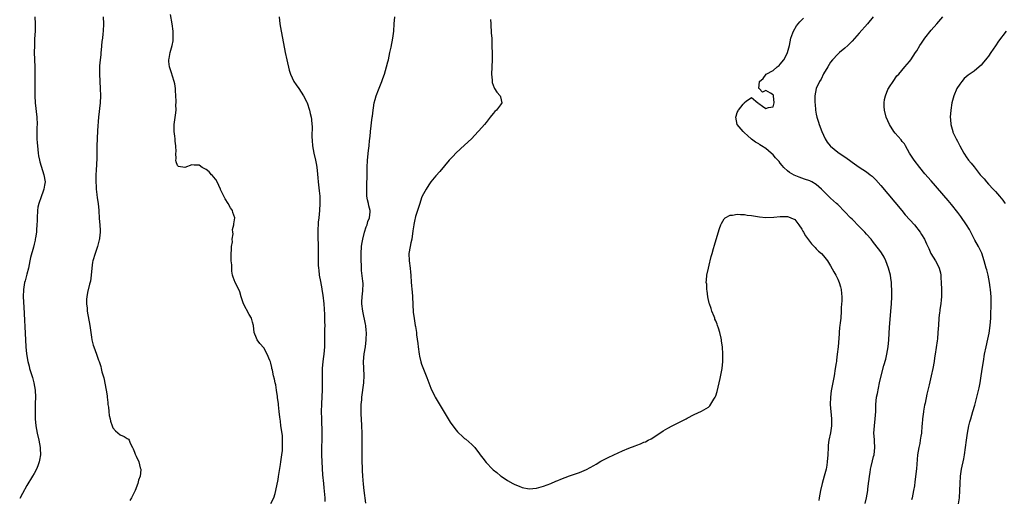
# Model space of a CAD drawing. Units: inches. Extents: x 2626201 to 2628000, y 1437000 to 1440000.
# Drawn here: x 2627005 to 2627279, y 1438503 to 1438636 of the extents above; entities that cross this region are included whole.
import ezdxf

# ---------------------------------------------------------------- set-up
doc = ezdxf.new("R2010")
doc.units = ezdxf.units.IN
doc.header["$MEASUREMENT"] = 0
doc.layers.add('LD26251437_10ft', color=100, linetype='Continuous')

msp = doc.modelspace()

# ---------------------------------------------------------------- linework, layer by layer
at = {"layer": 'LD26251437_10ft'}
for points, elevation in [([(2627075, 1438501.38), (2627075.84, 1438503), (2627076.17, 1438504.17), (2627076.43, 1438505), (2627077, 1438508.13), (2627077.11, 1438508.89), (2627077.72, 1438512.28), (2627077.83, 1438513), (2627078.09, 1438515), (2627078.21, 1438516.21), (2627078.26, 1438517), (2627078.23, 1438517.77), (2627078.28, 1438519), (2627078.22, 1438520.22), (2627077.98, 1438522.02), (2627077.82, 1438523), (2627077.69, 1438524.31), (2627077.48, 1438525.48), (2627077.35, 1438527), (2627077.14, 1438528.86), (2627077.13, 1438529.13), (2627076.9, 1438530.9), (2627076.82, 1438531.18), (2627076.59, 1438533), (2627076.43, 1438534.44), (2627076.21, 1438535), (2627076.03, 1438536.03), (2627075.73, 1438537), (2627075.43, 1438538.57), (2627075.32, 1438539), (2627075.24, 1438539.25), (2627075, 1438540.5), (2627074.89, 1438540.89), (2627074.74, 1438541.26), (2627073.95, 1438543), (2627073, 1438544.72), (2627071.97, 1438545.97), (2627071.2, 1438547), (2627071, 1438547.44), (2627070.39, 1438549), (2627070.12, 1438551), (2627069.87, 1438551.87), (2627069.61, 1438553), (2627069, 1438554.03), (2627067.36, 1438557), (2627066.72, 1438559), (2627066.38, 1438560.38), (2627065.75, 1438561.75), (2627065.02, 1438563), (2627064.47, 1438564.47), (2627064.33, 1438565), (2627064.13, 1438566.13), (2627064.09, 1438567), (2627064.1, 1438567.9), (2627063.98, 1438569), (2627063.92, 1438569.92), (2627063.95, 1438571), (2627064.04, 1438572.04), (2627064.08, 1438573), (2627064.29, 1438574.29), (2627064.26, 1438575), (2627064.48, 1438576.48), (2627064.37, 1438577), (2627064.31, 1438577.69), (2627064.66, 1438579), (2627064.67, 1438579.33), (2627064.97, 1438581), (2627064.44, 1438582.44), (2627064.33, 1438583), (2627063.73, 1438583.73), (2627063.09, 1438585), (2627062.24, 1438586.24), (2627061.91, 1438587), (2627061.58, 1438587.58), (2627061, 1438588.83), (2627060.94, 1438589), (2627060.03, 1438591), (2627059.64, 1438591.64), (2627059, 1438592.4), (2627058.74, 1438592.74), (2627058.48, 1438593), (2627057.78, 1438593.78), (2627057, 1438594.42), (2627055.89, 1438595), (2627055, 1438595.63), (2627053.65, 1438595.65), (2627053, 1438595.78), (2627051, 1438595.01), (2627049.28, 1438595.28), (2627049, 1438595.56), (2627048.62, 1438596.62), (2627048.56, 1438597), (2627048.59, 1438597.41), (2627048.54, 1438599), (2627048.6, 1438599.4), (2627048.53, 1438601), (2627048.3, 1438602.3), (2627048.3, 1438603), (2627048.25, 1438603.75), (2627048.05, 1438605), (2627048.07, 1438605.93), (2627048.06, 1438607), (2627048.43, 1438609.57), (2627048.58, 1438611), (2627048.55, 1438612.55), (2627048.58, 1438613), (2627048.57, 1438613.43), (2627048.46, 1438616.46), (2627048.42, 1438617), (2627048.27, 1438618.27), (2627048.1, 1438619), (2627047.6, 1438620.4), (2627047.33, 1438621.33), (2627046.72, 1438623), (2627046.56, 1438624.57), (2627046.55, 1438625), (2627046.66, 1438625.34), (2627046.95, 1438627), (2627047.49, 1438629), (2627047.74, 1438630.26), (2627047.78, 1438631), (2627047.75, 1438631.75), (2627047.79, 1438633), (2627047.52, 1438635), (2627047, 1438637.6)], 10310), ([(2627009.21, 1438637), (2627009.33, 1438635), (2627009.3, 1438633), (2627009.17, 1438630.83), (2627009.09, 1438629), (2627009.08, 1438627), (2627009.22, 1438623), (2627009.26, 1438621), (2627009.26, 1438615), (2627009.35, 1438613), (2627009.8, 1438609), (2627009.83, 1438607), (2627009.8, 1438606.2), (2627009.78, 1438604.22), (2627009.8, 1438603), (2627009.89, 1438601.89), (2627009.92, 1438601), (2627010.01, 1438599.99), (2627010.13, 1438599), (2627010.26, 1438598.26), (2627010.5, 1438597), (2627010.6, 1438596.6), (2627011, 1438595.41), (2627011.77, 1438593), (2627012.07, 1438591), (2627011.92, 1438590.08), (2627011.76, 1438589), (2627011.55, 1438588.45), (2627011, 1438586.87), (2627010.31, 1438585), (2627010.09, 1438583.91), (2627009.96, 1438583), (2627009.84, 1438581), (2627009.83, 1438580.17), (2627009.77, 1438579), (2627009.65, 1438577.65), (2627009.64, 1438577), (2627009.38, 1438575.38), (2627009.34, 1438575), (2627009.28, 1438574.72), (2627009, 1438573.63), (2627008.82, 1438572.82), (2627008.04, 1438569.96), (2627007.85, 1438569), (2627007.41, 1438567), (2627007, 1438565.32), (2627006.53, 1438563.47), (2627006.37, 1438563), (2627006.03, 1438561), (2627005.99, 1438559), (2627006.12, 1438556.12), (2627006.59, 1438547), (2627006.72, 1438545), (2627006.91, 1438543.09), (2627007.26, 1438541), (2627007.63, 1438539.63), (2627007.76, 1438539), (2627008.07, 1438537.93), (2627008.53, 1438536.53), (2627008.96, 1438535), (2627009.33, 1438533), (2627009.39, 1438531), (2627009.3, 1438529.3), (2627009.32, 1438528.69), (2627009.27, 1438527), (2627009.32, 1438525.32), (2627009.34, 1438525), (2627009.51, 1438523), (2627009.85, 1438521), (2627010.34, 1438519), (2627010.74, 1438517), (2627010.73, 1438516.73), (2627010.79, 1438515), (2627010.55, 1438513.45), (2627010.42, 1438513), (2627010.08, 1438511.92), (2627009.65, 1438511), (2627009, 1438509.78), (2627008.55, 1438509), (2627007, 1438506.43), (2627005.78, 1438504.22), (2627005, 1438502.76)], 10330), ([(2627028.29, 1438637), (2627028.37, 1438635), (2627028.26, 1438633), (2627028.19, 1438632.19), (2627028.04, 1438631), (2627027.91, 1438630.09), (2627027.71, 1438627.71), (2627027.63, 1438627), (2627027.59, 1438626.41), (2627027.43, 1438625), (2627027.28, 1438623.28), (2627027.27, 1438621), (2627027.46, 1438617), (2627027.49, 1438615), (2627027.39, 1438613), (2627027, 1438609), (2627026.73, 1438605.27), (2627026.61, 1438603), (2627026.54, 1438601), (2627026.51, 1438599), (2627026.47, 1438597.53), (2627026.3, 1438594.3), (2627026.24, 1438593), (2627026.22, 1438592.22), (2627026.23, 1438591), (2627026.33, 1438589.67), (2627026.33, 1438589), (2627026.54, 1438587.46), (2627026.58, 1438586.58), (2627026.83, 1438585), (2627027.03, 1438583), (2627027.19, 1438580.81), (2627027.36, 1438579), (2627027.45, 1438577.45), (2627027.44, 1438577), (2627027.28, 1438575.28), (2627027.22, 1438575), (2627027.17, 1438574.83), (2627026.73, 1438573), (2627026.02, 1438571), (2627025.39, 1438569), (2627025.33, 1438568.67), (2627025.1, 1438567), (2627024.96, 1438565), (2627024.69, 1438563.31), (2627024.5, 1438562.5), (2627023.86, 1438560.14), (2627023.71, 1438559), (2627023.65, 1438558.35), (2627023.64, 1438557), (2627023.77, 1438555.77), (2627023.84, 1438555), (2627024.52, 1438551), (2627024.8, 1438549), (2627025, 1438547.71), (2627025.13, 1438547), (2627025.5, 1438545.5), (2627025.7, 1438545), (2627026.01, 1438544.01), (2627026.44, 1438543), (2627027, 1438541.34), (2627027.14, 1438541), (2627027.6, 1438539.6), (2627027.75, 1438539), (2627027.94, 1438538.06), (2627028.41, 1438536.41), (2627029.1, 1438533), (2627029.37, 1438531.37), (2627029.42, 1438531), (2627029.54, 1438529.54), (2627029.61, 1438529), (2627029.72, 1438528.28), (2627029.83, 1438527), (2627029.96, 1438525.96), (2627030.21, 1438525), (2627030.35, 1438524.35), (2627030.81, 1438523), (2627031, 1438522.52), (2627031.66, 1438521.66), (2627033, 1438520.53), (2627034.1, 1438520.1), (2627035, 1438519.53), (2627035.3, 1438519.3), (2627035.53, 1438519), (2627035.78, 1438518.22), (2627036.45, 1438517), (2627036.67, 1438516.67), (2627037, 1438515.66), (2627037.19, 1438515.19), (2627037.24, 1438515), (2627037.42, 1438514.58), (2627038.24, 1438513), (2627038.62, 1438511.38), (2627038.76, 1438511), (2627038.76, 1438510.76), (2627038.54, 1438509), (2627038.11, 1438507.89), (2627037.91, 1438507), (2627037.17, 1438505), (2627036.19, 1438503), (2627035.73, 1438502.27)], 10320), ([(2627077.29, 1438637), (2627077.55, 1438635), (2627077.87, 1438633), (2627078.49, 1438629.51), (2627078.97, 1438627), (2627079.41, 1438625), (2627080.13, 1438622.13), (2627080.51, 1438621), (2627081.41, 1438619), (2627082.02, 1438618.02), (2627082.76, 1438617), (2627084.13, 1438615), (2627085, 1438613.21), (2627085.09, 1438613), (2627085.75, 1438611), (2627085.92, 1438610.08), (2627086.22, 1438609), (2627086.36, 1438608.36), (2627086.43, 1438607), (2627086.49, 1438606.49), (2627086.45, 1438603.55), (2627086.54, 1438602.54), (2627086.64, 1438601), (2627086.97, 1438599), (2627087.43, 1438597), (2627087.69, 1438595.69), (2627087.8, 1438595), (2627087.87, 1438594.13), (2627088.1, 1438592.1), (2627088.2, 1438591), (2627088.5, 1438588.5), (2627088.62, 1438587), (2627088.64, 1438585), (2627088.53, 1438583), (2627088.35, 1438581), (2627088.22, 1438579.78), (2627088.2, 1438579), (2627088.13, 1438577.87), (2627088.14, 1438575), (2627088.19, 1438573.81), (2627088.19, 1438572.19), (2627088.2, 1438571), (2627088.19, 1438569), (2627088.23, 1438567.77), (2627088.27, 1438567), (2627088.37, 1438566.37), (2627088.51, 1438565), (2627088.8, 1438563.2), (2627089.18, 1438561.18), (2627089.2, 1438561), (2627089.47, 1438559.47), (2627089.77, 1438557), (2627089.96, 1438554.04), (2627089.99, 1438553), (2627089.98, 1438551.98), (2627090.01, 1438551), (2627089.99, 1438549.99), (2627089.99, 1438548.01), (2627089.91, 1438545), (2627089.74, 1438543), (2627089.65, 1438542.35), (2627089.48, 1438541), (2627089.32, 1438539), (2627089.3, 1438538.7), (2627089.31, 1438537), (2627089.35, 1438535.35), (2627089.27, 1438533), (2627089.17, 1438531.17), (2627089.1, 1438529.09), (2627089.06, 1438527), (2627089.08, 1438525), (2627089.23, 1438521), (2627089.22, 1438519.22), (2627089.15, 1438517), (2627089.13, 1438515), (2627089.2, 1438513), (2627089.43, 1438509.43), (2627089.64, 1438507), (2627089.77, 1438505.77), (2627090.01, 1438503), (2627090.08, 1438501.92)], 10300), ([(2627101.47, 1438501.47), (2627101.01, 1438505.01), (2627100.83, 1438506.83), (2627100.67, 1438509), (2627100.57, 1438510.57), (2627100.55, 1438511.45), (2627100.49, 1438513), (2627100.49, 1438513.51), (2627100.44, 1438515), (2627100.43, 1438516.43), (2627100.45, 1438519), (2627100.42, 1438520.42), (2627100.42, 1438521), (2627100.34, 1438523), (2627100.23, 1438525), (2627100.2, 1438526.2), (2627100.17, 1438527), (2627100.17, 1438527.83), (2627100.21, 1438529), (2627100.32, 1438530.32), (2627100.36, 1438531), (2627100.88, 1438535), (2627100.98, 1438537.02), (2627100.89, 1438539), (2627100.86, 1438541), (2627101.05, 1438543.05), (2627101.34, 1438545), (2627101.58, 1438547), (2627101.64, 1438549), (2627101.59, 1438549.59), (2627101.44, 1438551), (2627101.39, 1438551.39), (2627100.61, 1438555), (2627100.4, 1438557), (2627100.39, 1438557.61), (2627100.48, 1438559), (2627100.68, 1438560.68), (2627100.7, 1438562.7), (2627100.66, 1438563.34), (2627100.27, 1438566.27), (2627100.22, 1438567.78), (2627100.14, 1438569), (2627100.15, 1438571), (2627100.31, 1438573), (2627100.39, 1438573.61), (2627100.62, 1438575), (2627101.13, 1438577), (2627101.57, 1438578.43), (2627101.81, 1438579), (2627102.06, 1438579.94), (2627102.49, 1438581), (2627102.64, 1438582.64), (2627102.66, 1438583), (2627102.33, 1438584.33), (2627102.21, 1438585), (2627101.97, 1438585.97), (2627101.79, 1438587), (2627101.71, 1438589), (2627101.74, 1438590.26), (2627101.79, 1438591), (2627101.82, 1438591.82), (2627101.84, 1438595), (2627101.95, 1438597), (2627102.23, 1438599.77), (2627102.38, 1438601), (2627102.52, 1438602.52), (2627102.56, 1438603), (2627102.74, 1438604.74), (2627102.75, 1438605), (2627103.25, 1438609), (2627103.31, 1438609.31), (2627103.49, 1438611), (2627103.62, 1438611.62), (2627103.83, 1438613), (2627104.06, 1438613.94), (2627104.39, 1438615), (2627105, 1438616.62), (2627105.93, 1438619), (2627106.2, 1438619.8), (2627106.65, 1438621), (2627107.28, 1438623), (2627107.61, 1438624.39), (2627107.78, 1438625), (2627108.01, 1438626.01), (2627108.2, 1438627), (2627108.54, 1438628.54), (2627109, 1438631), (2627109.25, 1438633), (2627109.41, 1438635), (2627109.52, 1438637)], 10290), ([(2627136.26, 1438636.26), (2627136.33, 1438635), (2627136.33, 1438634.33), (2627136.44, 1438633), (2627136.45, 1438632.45), (2627136.56, 1438631), (2627136.63, 1438629.37), (2627136.63, 1438628.63), (2627136.67, 1438627), (2627136.68, 1438625), (2627136.51, 1438621), (2627136.65, 1438619.35), (2627136.66, 1438619), (2627136.7, 1438618.7), (2627137.2, 1438617.2), (2627137.34, 1438617), (2627137.94, 1438615.94), (2627138.9, 1438615), (2627139, 1438614.66), (2627139.34, 1438613), (2627139, 1438612.48), (2627137.92, 1438611), (2627137.4, 1438610.6), (2627137, 1438610.04), (2627136.13, 1438609), (2627135, 1438607.56), (2627134.58, 1438607), (2627133, 1438605.25), (2627132.82, 1438605), (2627130.9, 1438603), (2627129, 1438601.23), (2627127.82, 1438600.18), (2627126.59, 1438599), (2627125.8, 1438598.2), (2627124.7, 1438597), (2627122.1, 1438593.9), (2627121, 1438592.64), (2627119.63, 1438591), (2627119, 1438590.13), (2627118.29, 1438589), (2627117.21, 1438587), (2627117, 1438586.56), (2627116.5, 1438585), (2627116.15, 1438583.85), (2627115.87, 1438583), (2627115.34, 1438581.34), (2627115, 1438580.03), (2627114.85, 1438579.15), (2627114.81, 1438579), (2627114.61, 1438577.39), (2627114.25, 1438575), (2627114.01, 1438574.01), (2627113.79, 1438573), (2627113.49, 1438571), (2627113.56, 1438569), (2627113.81, 1438567), (2627113.88, 1438565.88), (2627113.97, 1438565), (2627114.07, 1438563), (2627114.17, 1438562.17), (2627114.26, 1438561), (2627114.36, 1438560.36), (2627114.47, 1438559), (2627114.71, 1438554.71), (2627114.93, 1438552.93), (2627115.27, 1438551), (2627115.31, 1438550.69), (2627115.57, 1438549), (2627115.63, 1438548.37), (2627115.96, 1438545.96), (2627116.07, 1438545), (2627116.36, 1438543), (2627116.47, 1438542.47), (2627116.82, 1438540.82), (2627117, 1438540.22), (2627117.32, 1438539.32), (2627118.26, 1438537), (2627118.46, 1438536.46), (2627119.03, 1438535), (2627119.57, 1438533.57), (2627120.6, 1438531.4), (2627120.78, 1438531), (2627123.9, 1438525.9), (2627124.43, 1438525), (2627125, 1438524.1), (2627126.3, 1438522.3), (2627127, 1438521.41), (2627127.39, 1438521), (2627128.21, 1438520.21), (2627129, 1438519.54), (2627129.3, 1438519.3), (2627131, 1438517.85), (2627131.84, 1438517), (2627132.36, 1438516.36), (2627133, 1438515.48), (2627133.38, 1438515), (2627134.05, 1438514.05), (2627135, 1438512.84), (2627136.78, 1438511), (2627137, 1438510.8), (2627138, 1438510), (2627139, 1438509.14), (2627139.2, 1438509), (2627141, 1438507.85), (2627142.43, 1438507), (2627143, 1438506.68), (2627144.2, 1438506.2), (2627145, 1438505.87), (2627147, 1438505.5), (2627149, 1438505.63), (2627151, 1438506.22), (2627153, 1438507.01), (2627154.41, 1438507.59), (2627155, 1438507.8), (2627155.84, 1438508.16), (2627157, 1438508.6), (2627157.27, 1438508.73), (2627157.98, 1438509), (2627161, 1438510.05), (2627163, 1438510.88), (2627165, 1438511.98), (2627165.64, 1438512.36), (2627167, 1438513.2), (2627169, 1438514.24), (2627170.57, 1438515), (2627173, 1438516.07), (2627174.81, 1438516.81), (2627176.53, 1438517.47), (2627177, 1438517.67), (2627178, 1438518), (2627179, 1438518.47), (2627179.39, 1438518.61), (2627180.16, 1438519), (2627181, 1438519.46), (2627183.41, 1438521), (2627184.35, 1438521.65), (2627185.63, 1438522.37), (2627186.89, 1438523), (2627190.71, 1438525), (2627191, 1438525.17), (2627193, 1438526.23), (2627195, 1438527.08), (2627197, 1438528.27), (2627197.35, 1438528.65), (2627198.49, 1438530.49), (2627198.83, 1438531), (2627199, 1438531.36), (2627199.38, 1438532.62), (2627200.24, 1438536.24), (2627200.81, 1438539), (2627201, 1438541), (2627201, 1438543), (2627200.87, 1438545), (2627200.63, 1438546.63), (2627200.6, 1438547), (2627200.51, 1438547.49), (2627200.14, 1438549), (2627199.78, 1438550.22), (2627199.5, 1438551), (2627199.35, 1438551.35), (2627199, 1438552.28), (2627198.78, 1438552.78), (2627198.72, 1438553), (2627198.53, 1438553.47), (2627197.89, 1438555), (2627197.68, 1438555.68), (2627197.23, 1438557), (2627197.2, 1438557.2), (2627196.8, 1438559), (2627196.63, 1438560.63), (2627196.52, 1438561), (2627196.47, 1438562.47), (2627196.37, 1438563), (2627196.39, 1438563.61), (2627196.52, 1438565), (2627196.95, 1438567), (2627197.35, 1438568.65), (2627197.48, 1438569), (2627197.76, 1438570.24), (2627198, 1438571), (2627198.39, 1438572.39), (2627198.63, 1438573.37), (2627199.08, 1438574.92), (2627200.03, 1438577.97), (2627200.41, 1438579), (2627200.58, 1438579.42), (2627201.31, 1438580.69), (2627201.64, 1438581), (2627203, 1438581.72), (2627203.71, 1438581.71), (2627205, 1438582.01), (2627205.87, 1438581.87), (2627207, 1438581.91), (2627207.74, 1438581.74), (2627209, 1438581.61), (2627209.49, 1438581.49), (2627211.22, 1438581.22), (2627213, 1438581.06), (2627215.15, 1438581.15), (2627217, 1438581.36), (2627219, 1438581.35), (2627219.27, 1438581.27), (2627219.97, 1438581), (2627221, 1438580.49), (2627222.19, 1438579), (2627223, 1438577.79), (2627223.27, 1438577.27), (2627223.45, 1438577), (2627224.01, 1438576.01), (2627225.73, 1438573.73), (2627226.44, 1438573), (2627226.69, 1438572.69), (2627227, 1438572.36), (2627227.68, 1438571.68), (2627228.46, 1438571), (2627229, 1438570.4), (2627230.14, 1438569), (2627231, 1438567.64), (2627231.93, 1438565.93), (2627232.45, 1438565), (2627232.63, 1438564.63), (2627233, 1438563.91), (2627233.4, 1438563), (2627233.73, 1438561.73), (2627233.95, 1438561), (2627234.06, 1438559.94), (2627234.11, 1438559), (2627234.1, 1438557.9), (2627233.97, 1438555.97), (2627233.94, 1438555), (2627233.82, 1438553), (2627233.71, 1438551.71), (2627233.62, 1438551), (2627233.53, 1438550.47), (2627233.41, 1438549), (2627233.36, 1438548.64), (2627233.09, 1438545.09), (2627232.87, 1438543), (2627232.63, 1438541.37), (2627232.61, 1438541), (2627232.55, 1438540.55), (2627232.31, 1438539), (2627231.98, 1438537), (2627231.18, 1438532.82), (2627230.94, 1438531.06), (2627230.91, 1438529), (2627231.28, 1438525), (2627231.26, 1438523), (2627230.95, 1438521.05), (2627230.52, 1438519), (2627230.36, 1438517.64), (2627230.31, 1438517), (2627230.24, 1438515), (2627230.09, 1438513), (2627229.94, 1438512.06), (2627229.74, 1438511), (2627229.23, 1438509), (2627228.64, 1438507), (2627228.18, 1438505), (2627227.83, 1438503), (2627227.73, 1438502.27)], 10280), ([(2627240.6, 1438501.4), (2627241.02, 1438503), (2627241.35, 1438505), (2627241.38, 1438505.38), (2627241.59, 1438507), (2627241.78, 1438508.22), (2627241.85, 1438509), (2627242, 1438510), (2627242.17, 1438511), (2627242.31, 1438511.69), (2627242.68, 1438513.32), (2627243, 1438514.49), (2627243.12, 1438515), (2627243.32, 1438517), (2627243.21, 1438518.79), (2627243.2, 1438519.2), (2627243.07, 1438521), (2627243.21, 1438523), (2627243.47, 1438525), (2627243.58, 1438527), (2627243.6, 1438528.4), (2627243.63, 1438529), (2627243.85, 1438531), (2627244.04, 1438532.04), (2627244.65, 1438535), (2627245.09, 1438537), (2627245.89, 1438539.89), (2627246.4, 1438541.6), (2627246.71, 1438543), (2627247.05, 1438545.05), (2627247.24, 1438547), (2627247.46, 1438550.54), (2627247.56, 1438551.56), (2627247.83, 1438555), (2627247.95, 1438557), (2627248.05, 1438559), (2627248.05, 1438560.05), (2627248.08, 1438561), (2627248, 1438562), (2627247.97, 1438563), (2627247.8, 1438564.2), (2627247.66, 1438565), (2627247.17, 1438567), (2627246.45, 1438569), (2627245.98, 1438569.98), (2627245.23, 1438571.23), (2627245, 1438571.55), (2627244.38, 1438572.38), (2627243, 1438574.14), (2627242.3, 1438575), (2627241, 1438576.46), (2627240.51, 1438577), (2627239, 1438578.56), (2627237, 1438580.59), (2627236.57, 1438581), (2627235, 1438582.69), (2627233, 1438584.7), (2627232.68, 1438585), (2627231, 1438586.41), (2627229, 1438588.38), (2627228.72, 1438588.72), (2627228.44, 1438589), (2627227, 1438590.27), (2627225.74, 1438591), (2627225.26, 1438591.26), (2627223.78, 1438591.78), (2627222.27, 1438592.27), (2627220.84, 1438592.84), (2627219.57, 1438593.57), (2627219, 1438594.07), (2627218.01, 1438595), (2627217.53, 1438595.53), (2627217, 1438596.25), (2627216.63, 1438596.63), (2627215.7, 1438597.7), (2627215, 1438598.55), (2627214.45, 1438599), (2627213, 1438600.27), (2627211.79, 1438601), (2627211.32, 1438601.32), (2627211, 1438601.57), (2627210.1, 1438602.1), (2627208.93, 1438602.93), (2627207.89, 1438603.89), (2627207, 1438604.65), (2627206.62, 1438605), (2627205.01, 1438607), (2627204.58, 1438609), (2627204.69, 1438609.31), (2627205, 1438610.3), (2627205.23, 1438610.77), (2627205.36, 1438611), (2627206.64, 1438612.64), (2627206.97, 1438613.03), (2627207, 1438613.1), (2627207.5, 1438613.5), (2627209, 1438614.51), (2627210.69, 1438613), (2627210.89, 1438612.89), (2627211, 1438612.85), (2627212.07, 1438612.07), (2627213, 1438611.43), (2627213.68, 1438611.68), (2627215, 1438611.92), (2627215.3, 1438613), (2627215.12, 1438615), (2627215.09, 1438615.09), (2627215, 1438615.27), (2627214.25, 1438615.75), (2627213, 1438616.43), (2627212, 1438616), (2627211.14, 1438617), (2627211.04, 1438617.04), (2627211.23, 1438619), (2627212.2, 1438619.8), (2627213.07, 1438621), (2627215, 1438621.99), (2627216.13, 1438623), (2627216.63, 1438623.37), (2627217, 1438623.74), (2627217.94, 1438625), (2627218.34, 1438625.66), (2627218.96, 1438627), (2627219.51, 1438629), (2627219.96, 1438631), (2627220.48, 1438632.48), (2627220.63, 1438633), (2627221.51, 1438634.49), (2627222.41, 1438635.59), (2627223, 1438636.11), (2627223.43, 1438636.57)], 10270), ([(2627242.87, 1438637), (2627241.3, 1438635), (2627239, 1438632.45), (2627237, 1438630.15), (2627235.85, 1438629), (2627235, 1438628.21), (2627233.51, 1438627), (2627233, 1438626.56), (2627231.54, 1438625), (2627231, 1438624.33), (2627230.22, 1438623), (2627229, 1438621.05), (2627228.35, 1438619.65), (2627227.92, 1438619), (2627227, 1438617), (2627226.62, 1438615), (2627226.65, 1438614.65), (2627226.6, 1438613), (2627226.67, 1438612.67), (2627226.79, 1438611), (2627227, 1438609.83), (2627227.18, 1438609), (2627227.64, 1438607.64), (2627227.82, 1438607), (2627228.58, 1438605), (2627229, 1438603.98), (2627229.54, 1438603), (2627230.09, 1438602.09), (2627230.9, 1438601), (2627231, 1438600.91), (2627233, 1438599.3), (2627233.39, 1438599), (2627235, 1438597.93), (2627236.32, 1438597), (2627237, 1438596.49), (2627239, 1438595.08), (2627241, 1438593.76), (2627242.03, 1438593), (2627242.57, 1438592.57), (2627243.58, 1438591.58), (2627245, 1438589.97), (2627250.84, 1438583), (2627251.84, 1438581.84), (2627254.35, 1438579), (2627255.97, 1438577), (2627256.37, 1438576.37), (2627257.19, 1438575), (2627257.77, 1438573.77), (2627258.1, 1438573), (2627258.39, 1438572.39), (2627258.99, 1438571), (2627260.22, 1438569), (2627261, 1438567.6), (2627261.28, 1438567), (2627261.62, 1438565.62), (2627261.71, 1438565), (2627261.75, 1438564.25), (2627261.87, 1438563), (2627261.95, 1438561), (2627261.94, 1438560.06), (2627261.9, 1438559), (2627261.83, 1438558.17), (2627261.69, 1438557), (2627261.47, 1438555.47), (2627261.42, 1438555), (2627261.4, 1438554.6), (2627261.18, 1438553), (2627261.04, 1438551.04), (2627260.93, 1438549), (2627260.76, 1438547.24), (2627260.69, 1438546.69), (2627260.16, 1438543), (2627260, 1438542), (2627259.87, 1438541), (2627259.51, 1438539), (2627259.07, 1438537), (2627258.44, 1438534.44), (2627257.86, 1438531.86), (2627257.36, 1438529.36), (2627257.22, 1438528.78), (2627256.92, 1438527.08), (2627256.91, 1438526.91), (2627256.64, 1438525), (2627256.49, 1438523.51), (2627256.48, 1438523), (2627256.32, 1438521), (2627256.18, 1438520.18), (2627256.02, 1438519), (2627255.86, 1438518.14), (2627255.57, 1438517), (2627255.23, 1438515), (2627254.92, 1438511.08), (2627254.53, 1438507.47), (2627254.35, 1438506.35), (2627254.15, 1438505), (2627253.7, 1438503), (2627253.55, 1438502.45)], 10260), ([(2627266.69, 1438501.31), (2627266.92, 1438503), (2627267.03, 1438505), (2627267.1, 1438507), (2627267.23, 1438509), (2627267.49, 1438511), (2627268.11, 1438513.89), (2627268.32, 1438515), (2627268.62, 1438517), (2627268.88, 1438519), (2627269.19, 1438521), (2627269.56, 1438523), (2627269.83, 1438524.17), (2627270.06, 1438525), (2627270.69, 1438527), (2627271.22, 1438528.78), (2627271.77, 1438531), (2627272.38, 1438533.62), (2627272.67, 1438535), (2627273.02, 1438537), (2627273.38, 1438539.38), (2627273.6, 1438541), (2627273.92, 1438543), (2627274.34, 1438545), (2627274.84, 1438547.16), (2627275.18, 1438548.82), (2627275.49, 1438551), (2627275.64, 1438553), (2627275.68, 1438553.68), (2627275.7, 1438555), (2627275.73, 1438555.73), (2627275.75, 1438557.75), (2627275.75, 1438559), (2627275.62, 1438561), (2627275.53, 1438561.53), (2627275.32, 1438563), (2627274.9, 1438565), (2627274.51, 1438566.5), (2627274.4, 1438567), (2627273.84, 1438569), (2627273.12, 1438571.12), (2627272.2, 1438573), (2627271.22, 1438574.78), (2627269.69, 1438577.69), (2627268.88, 1438579), (2627267.33, 1438581.33), (2627267, 1438581.76), (2627266.49, 1438582.49), (2627264.72, 1438584.72), (2627263.8, 1438585.8), (2627259, 1438591.26), (2627257.28, 1438593.28), (2627255.86, 1438595), (2627254.31, 1438597), (2627252.99, 1438599), (2627251.86, 1438601), (2627251.57, 1438601.57), (2627251, 1438602.23), (2627250.68, 1438602.68), (2627249, 1438604.56), (2627248.65, 1438605), (2627247.41, 1438607), (2627246.51, 1438609), (2627246, 1438611), (2627245.97, 1438611.97), (2627245.9, 1438613), (2627246.03, 1438613.97), (2627246.27, 1438615), (2627247, 1438616.75), (2627247.13, 1438617), (2627247.44, 1438617.44), (2627248.48, 1438619), (2627249.51, 1438620.49), (2627250.04, 1438621), (2627251.69, 1438623), (2627253, 1438624.55), (2627253.33, 1438625), (2627254.63, 1438627), (2627255, 1438627.52), (2627255.86, 1438629), (2627256.39, 1438629.61), (2627257.27, 1438631), (2627259, 1438633.22), (2627260.58, 1438635), (2627262.25, 1438637)], 10250), ([(2627279.92, 1438633), (2627277.77, 1438630.23), (2627277, 1438628.87), (2627275.66, 1438627), (2627275, 1438626.02), (2627274.53, 1438625.47), (2627274.2, 1438625), (2627273.65, 1438624.35), (2627273, 1438623.52), (2627272.46, 1438623), (2627271, 1438621.84), (2627269.31, 1438620.69), (2627268.23, 1438619.77), (2627267.58, 1438619), (2627267, 1438618.22), (2627266.22, 1438617), (2627265.33, 1438615), (2627264.81, 1438613), (2627264.48, 1438611), (2627264.31, 1438609), (2627264.39, 1438608.39), (2627264.48, 1438607), (2627265.07, 1438605), (2627265.12, 1438604.88), (2627265.99, 1438603), (2627266.37, 1438602.37), (2627266.99, 1438601), (2627268.12, 1438599), (2627269, 1438597.67), (2627269.29, 1438597.29), (2627269.49, 1438597), (2627270.19, 1438596.19), (2627271, 1438595.14), (2627272.74, 1438593), (2627273.8, 1438591.8), (2627274.44, 1438591), (2627275, 1438590.37), (2627276.33, 1438589), (2627277, 1438588.28), (2627278.13, 1438587), (2627279, 1438585.92), (2627279.38, 1438585.38), (2627279.69, 1438585)], 10240)]:
    msp.add_lwpolyline(points, dxfattribs=dict(at, elevation=elevation))

doc.saveas('drawing.dxf')
